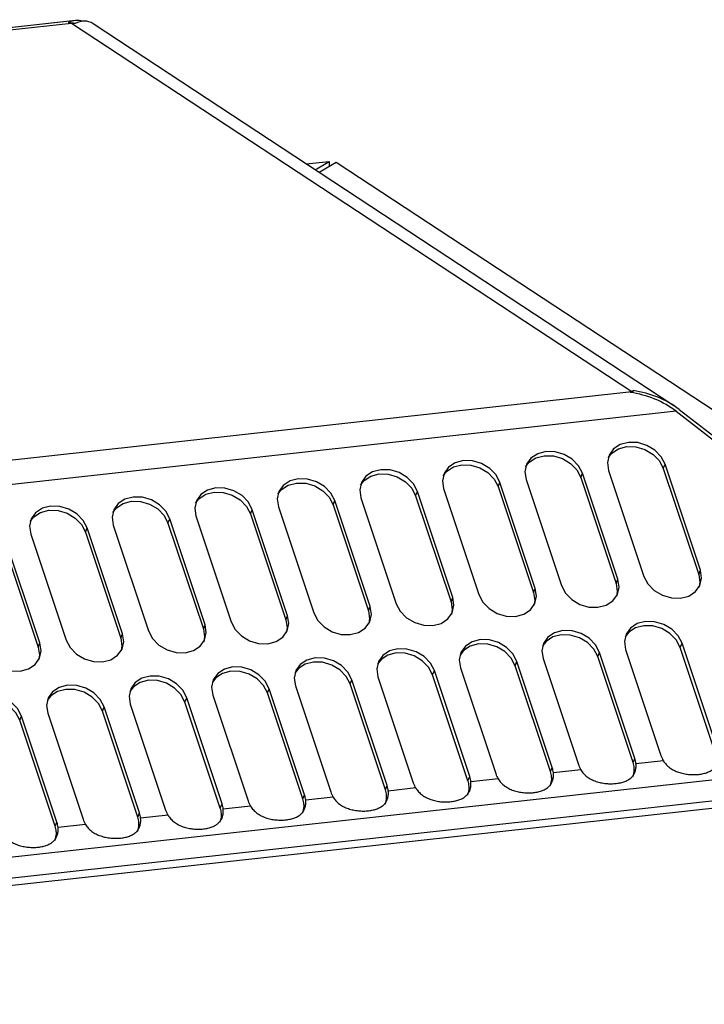
# Model space of a CAD drawing. Units: millimetres. Extents: x 5 to 589, y 5 to 415.
# Drawn here: x 532 to 550, y 100 to 126 of the extents above; entities that cross this region are included whole.
import ezdxf

# ---------------------------------------------------------------- set-up
doc = ezdxf.new("R2010")
doc.units = ezdxf.units.MM

msp = doc.modelspace()

# ---------------------------------------------------------------- linework, layer by layer
at = {"color": 7, "linetype": 'Continuous', "lineweight": 25}
for p, q in [((533.0123, 125.9161), (494.2729, 121.6439)), ((494.6755, 121.6298), (532.9072, 125.846)), ((532.9072, 125.846), (547.711, 116.104)), ((548.8244, 115.7285), (533.4743, 125.8298)), ((539.1081, 122.1225), (539.7159, 122.1895)), ((539.3434, 121.9676), (539.7159, 122.1895)), ((539.4455, 121.9004), (539.8988, 122.1704)), ((539.7159, 122.1895), (539.7172, 122.0623)), ((539.8988, 122.1704), (563.2662, 106.7931)), ((509.4793, 111.8878), (547.711, 116.104)), ((547.7521, 116.0657), (547.7514, 116.1265)), ((548.9656, 115.6277), (559.3734, 107.5726)), ((548.8848, 115.5795), (509.0403, 111.1855)), ((548.8848, 115.5795), (559.2926, 107.5245)), ((548.5458, 114.0688), (548.5926, 114.1802)), ((548.5458, 114.0688), (549.48, 111.2667)), ((549.5269, 111.378), (548.5926, 114.1802)), ((546.3638, 113.8282), (546.4106, 113.9395)), ((546.3638, 113.8282), (547.298, 111.026)), ((547.3449, 111.1374), (546.4106, 113.9395)), ((547.1007, 114.0156), (548.035, 111.2135)), ((544.1817, 113.5875), (544.2286, 113.6989)), ((544.1817, 113.5875), (545.116, 110.7854)), ((545.1629, 110.8968), (544.2286, 113.6989)), ((544.9187, 113.775), (545.853, 110.9729)), ((540.5547, 113.2937), (541.489, 110.4916)), ((541.9997, 113.3469), (542.0466, 113.4583)), ((541.9997, 113.3469), (542.934, 110.5448)), ((542.9809, 110.6561), (542.0466, 113.4583)), ((542.7367, 113.5344), (543.671, 110.7322)), ((538.3727, 113.0531), (539.307, 110.251)), ((539.8177, 113.1063), (539.8646, 113.2176)), ((539.8177, 113.1063), (540.752, 110.3041)), ((540.7989, 110.4155), (539.8646, 113.2176)), ((536.1907, 112.8125), (537.1249, 110.0104)), ((537.6357, 112.8656), (537.6826, 112.977)), ((537.6357, 112.8656), (538.57, 110.0635)), ((538.6169, 110.1749), (537.6826, 112.977)), ((533.2717, 112.3844), (533.3186, 112.4958)), ((534.2529, 109.6936), (533.3186, 112.4958)), ((534.0087, 112.5719), (534.9429, 109.7697)), ((535.4537, 112.625), (535.5006, 112.7364)), ((535.4537, 112.625), (536.388, 109.8229)), ((536.4349, 109.9343), (535.5006, 112.7364)), ((532.0709, 109.453), (531.1366, 112.2551)), ((531.8267, 112.3312), (532.7609, 109.5291)), ((533.2717, 112.3844), (534.206, 109.5822)), ((531.0897, 112.1437), (532.024, 109.3416)), ((549.48, 111.2667), (549.5269, 111.378)), ((547.298, 111.026), (547.3449, 111.1374)), ((545.116, 110.7854), (545.1629, 110.8968)), ((540.752, 110.3041), (540.7989, 110.4155)), ((542.934, 110.5448), (542.9809, 110.6561)), ((538.57, 110.0635), (538.6169, 110.1749)), ((536.388, 109.8229), (536.4349, 109.9343)), ((534.206, 109.5822), (534.2529, 109.6936)), ((532.024, 109.3416), (532.0709, 109.453)), ((548.9936, 109.3332), (549.0405, 109.4446)), ((549.9748, 106.6424), (549.0405, 109.4446)), ((546.8116, 109.0926), (546.8585, 109.2039)), ((547.7928, 106.4018), (546.8585, 109.2039)), ((547.5485, 109.28), (548.4828, 106.4779)), ((549.9279, 106.5311), (548.9936, 109.3332)), ((544.6296, 108.8519), (544.6765, 108.9633)), ((545.5639, 106.0498), (544.6296, 108.8519)), ((545.6108, 106.1612), (544.6765, 108.9633)), ((545.3665, 109.0394), (546.3008, 106.2373)), ((547.7459, 106.2904), (546.8116, 109.0926)), ((542.4476, 108.6113), (542.4945, 108.7227)), ((543.3819, 105.8092), (542.4476, 108.6113)), ((543.4288, 105.9206), (542.4945, 108.7227)), ((543.1845, 108.7988), (544.1188, 105.9967)), ((540.2656, 108.3707), (540.3125, 108.4821)), ((541.1999, 105.5685), (540.2656, 108.3707)), ((541.2467, 105.6799), (540.3125, 108.4821)), ((541.0025, 108.5582), (541.9368, 105.756)), ((536.6385, 108.0769), (537.5728, 105.2748)), ((538.0836, 108.13), (538.1305, 108.2414)), ((539.0179, 105.3279), (538.0836, 108.13)), ((539.0647, 105.4393), (538.1305, 108.2414)), ((538.8205, 108.3175), (539.7548, 105.5154)), ((534.4565, 107.8363), (535.3908, 105.0341)), ((535.9016, 107.8894), (535.9485, 108.0008)), ((536.8358, 105.0873), (535.9016, 107.8894)), ((536.8827, 105.1987), (535.9485, 108.0008)), ((532.2745, 107.5956), (533.2088, 104.7935)), ((533.7196, 107.6488), (533.7664, 107.7602)), ((534.6538, 104.8466), (533.7196, 107.6488)), ((534.7007, 104.958), (533.7664, 107.7602)), ((531.5376, 107.4081), (531.5844, 107.5195)), ((532.4718, 104.606), (531.5376, 107.4081)), ((532.5187, 104.7174), (531.5844, 107.5195)), ((560.5983, 107.0145), (503.9807, 100.7707)), ((563.1854, 106.745), (502.8379, 100.0899)), ((563.1875, 106.5518), (502.84, 99.8967)), ((547.7459, 106.2904), (547.7928, 106.4018)), ((548.5467, 106.3394), (547.8225, 106.2596)), ((545.5639, 106.0498), (545.6108, 106.1612)), ((546.3647, 106.0988), (545.6405, 106.0189)), ((543.3819, 105.8092), (543.4288, 105.9206)), ((544.1827, 105.8582), (543.4585, 105.7783)), ((541.1999, 105.5685), (541.2467, 105.6799)), ((542.0007, 105.6175), (541.2765, 105.5377)), ((539.0179, 105.3279), (539.0647, 105.4393)), ((539.8187, 105.3769), (539.0944, 105.297)), ((534.6538, 104.8466), (534.7007, 104.958)), ((536.8358, 105.0873), (536.8827, 105.1987)), ((537.6367, 105.1363), (536.9124, 105.0564)), ((532.4718, 104.606), (532.5187, 104.7174)), ((535.4547, 104.8956), (534.7304, 104.8158)), ((533.2727, 104.655), (532.5484, 104.5751))]:
    msp.add_line(p, q, dxfattribs=at)
at = {"color": 7, "linetype": 'Continuous', "lineweight": 25, "flags": 128}
for points in [[(548.5926, 114.1802), (548.4882, 114.3799), (548.321, 114.552), (548.1073, 114.6797), (547.8681, 114.7504), (547.6268, 114.7572), (547.4071, 114.6995), (547.2303, 114.583), (547.1139, 114.4189), (547.0693, 114.2234), (547.1007, 114.0156)], [(547.0892, 114.3512), (547.1834, 114.4716), (547.3602, 114.5881), (547.5799, 114.6458), (547.8212, 114.639), (548.0604, 114.5683), (548.2741, 114.4406), (548.4413, 114.2685), (548.5458, 114.0688)], [(546.4106, 113.9395), (546.3062, 114.1393), (546.139, 114.3114), (545.9253, 114.439), (545.6861, 114.5098), (545.4448, 114.5166), (545.2251, 114.4589), (545.0483, 114.3423), (544.9319, 114.1783), (544.8873, 113.9828), (544.9187, 113.775)], [(544.9072, 114.1106), (545.0014, 114.2309), (545.1782, 114.3475), (545.3979, 114.4052), (545.6392, 114.3984), (545.8784, 114.3276), (546.0921, 114.2), (546.2593, 114.0279), (546.3638, 113.8282)], [(544.2286, 113.6989), (544.1242, 113.8986), (543.957, 114.0707), (543.7433, 114.1984), (543.5041, 114.2691), (543.2628, 114.276), (543.0431, 114.2183), (542.8663, 114.1017), (542.7499, 113.9376), (542.7053, 113.7421), (542.7367, 113.5344)], [(542.7252, 113.8699), (542.8194, 113.9903), (542.9962, 114.1069), (543.2159, 114.1646), (543.4572, 114.1577), (543.6964, 114.087), (543.9101, 113.9594), (544.0773, 113.7872), (544.1817, 113.5875)], [(542.0466, 113.4583), (541.9422, 113.658), (541.775, 113.8301), (541.5613, 113.9578), (541.3221, 114.0285), (541.0808, 114.0353), (540.8611, 113.9776), (540.6843, 113.8611), (540.5679, 113.697), (540.5232, 113.5015), (540.5547, 113.2937)], [(540.5432, 113.6293), (540.6374, 113.7497), (540.8142, 113.8663), (541.0339, 113.9239), (541.2752, 113.9171), (541.5144, 113.8464), (541.7281, 113.7187), (541.8953, 113.5466), (541.9997, 113.3469)], [(537.6826, 112.977), (537.5782, 113.1767), (537.4109, 113.3488), (537.1973, 113.4765), (536.9581, 113.5472), (536.7168, 113.5541), (536.497, 113.4964), (536.3203, 113.3798), (536.2039, 113.2157), (536.1592, 113.0203), (536.1907, 112.8125)], [(539.8646, 113.2176), (539.7602, 113.4174), (539.5929, 113.5895), (539.3793, 113.7171), (539.1401, 113.7879), (538.8988, 113.7947), (538.6791, 113.737), (538.5023, 113.6204), (538.3859, 113.4564), (538.3412, 113.2609), (538.3727, 113.0531)], [(538.3612, 113.3887), (538.4554, 113.509), (538.6322, 113.6256), (538.8519, 113.6833), (539.0932, 113.6765), (539.3324, 113.6058), (539.5461, 113.4781), (539.7133, 113.306), (539.8177, 113.1063)], [(535.5006, 112.7364), (535.3962, 112.9361), (535.2289, 113.1082), (535.0153, 113.2359), (534.7761, 113.3066), (534.5348, 113.3134), (534.315, 113.2558), (534.1383, 113.1392), (534.0219, 112.9751), (533.9772, 112.7796), (534.0087, 112.5719)], [(536.1792, 113.1481), (536.2734, 113.2684), (536.4502, 113.385), (536.6699, 113.4427), (536.9112, 113.4358), (537.1504, 113.3651), (537.3641, 113.2375), (537.5313, 113.0653), (537.6357, 112.8656)], [(533.3186, 112.4958), (533.2142, 112.6955), (533.0469, 112.8676), (532.8333, 112.9953), (532.5941, 113.066), (532.3528, 113.0728), (532.133, 113.0151), (531.9563, 112.8985), (531.8399, 112.7345), (531.7952, 112.539), (531.8267, 112.3312)], [(533.9972, 112.9074), (534.0914, 113.0278), (534.2682, 113.1444), (534.4879, 113.2021), (534.7292, 113.1952), (534.9684, 113.1245), (535.182, 112.9968), (535.3493, 112.8247), (535.4537, 112.625)], [(531.8152, 112.6668), (531.9094, 112.7871), (532.0861, 112.9037), (532.3059, 112.9614), (532.5472, 112.9546), (532.7864, 112.8839), (533, 112.7562), (533.1673, 112.5841), (533.2717, 112.3844)], [(548.035, 111.2135), (548.1394, 111.0138), (548.3067, 110.8417), (548.5203, 110.714), (548.7595, 110.6433), (549.0008, 110.6364), (549.2205, 110.6941), (549.3973, 110.8107), (549.5137, 110.9748), (549.5584, 111.1703), (549.5269, 111.378)], [(549.48, 111.2667), (549.5115, 111.0589), (549.4915, 110.9311)], [(545.853, 110.9729), (545.9574, 110.7732), (546.1247, 110.601), (546.3383, 110.4734), (546.5775, 110.4027), (546.8188, 110.3958), (547.0385, 110.4535), (547.2153, 110.5701), (547.3317, 110.7342), (547.3764, 110.9296), (547.3449, 111.1374)], [(547.298, 111.026), (547.3295, 110.8183), (547.3095, 110.6905)], [(543.671, 110.7322), (543.7754, 110.5325), (543.9426, 110.3604), (544.1563, 110.2328), (544.3955, 110.162), (544.6368, 110.1552), (544.8565, 110.2129), (545.0333, 110.3295), (545.1497, 110.4935), (545.1944, 110.689), (545.1629, 110.8968)], [(545.116, 110.7854), (545.1475, 110.5776), (545.1275, 110.4498)], [(539.307, 110.251), (539.4114, 110.0513), (539.5786, 109.8792), (539.7923, 109.7515), (540.0315, 109.6808), (540.2728, 109.6739), (540.4925, 109.7316), (540.6693, 109.8482), (540.7857, 110.0123), (540.8303, 110.2077), (540.7989, 110.4155)], [(541.489, 110.4916), (541.5934, 110.2919), (541.7606, 110.1198), (541.9743, 109.9921), (542.2135, 109.9214), (542.4548, 109.9146), (542.6745, 109.9722), (542.8513, 110.0888), (542.9677, 110.2529), (543.0123, 110.4484), (542.9809, 110.6561)], [(542.934, 110.5448), (542.9655, 110.337), (542.9455, 110.2092)], [(537.1249, 110.0104), (537.2294, 109.8106), (537.3966, 109.6385), (537.6103, 109.5109), (537.8495, 109.4401), (538.0908, 109.4333), (538.3105, 109.491), (538.4873, 109.6076), (538.6037, 109.7716), (538.6483, 109.9671), (538.6169, 110.1749)], [(540.752, 110.3041), (540.7835, 110.0964), (540.7635, 109.9686)], [(534.9429, 109.7697), (535.0474, 109.57), (535.2146, 109.3979), (535.4283, 109.2702), (535.6675, 109.1995), (535.9088, 109.1927), (536.1285, 109.2504), (536.3053, 109.3669), (536.4217, 109.531), (536.4663, 109.7265), (536.4349, 109.9343)], [(538.57, 110.0635), (538.6014, 109.8557), (538.5815, 109.7279)], [(549.0405, 109.4446), (548.936, 109.6443), (548.7688, 109.8164), (548.5551, 109.9441), (548.3159, 110.0148), (548.0747, 110.0216), (547.8549, 109.9639), (547.6782, 109.8474), (547.5618, 109.6833), (547.5171, 109.4878), (547.5485, 109.28)], [(548.9936, 109.3332), (548.8891, 109.5329), (548.7219, 109.705), (548.5082, 109.8327), (548.269, 109.9034), (548.0278, 109.9102), (547.808, 109.8526), (547.6313, 109.736), (547.537, 109.6156)], [(532.7609, 109.5291), (532.8654, 109.3294), (533.0326, 109.1573), (533.2463, 109.0296), (533.4855, 108.9589), (533.7268, 108.952), (533.9465, 109.0097), (534.1233, 109.1263), (534.2397, 109.2904), (534.2843, 109.4859), (534.2529, 109.6936)], [(536.388, 109.8229), (536.4194, 109.6151), (536.3995, 109.4873)], [(546.8585, 109.2039), (546.754, 109.4037), (546.5868, 109.5758), (546.3731, 109.7034), (546.1339, 109.7742), (545.8927, 109.781), (545.6729, 109.7233), (545.4962, 109.6067), (545.3798, 109.4427), (545.3351, 109.2472), (545.3665, 109.0394)], [(546.8116, 109.0926), (546.7071, 109.2923), (546.5399, 109.4644), (546.3262, 109.5921), (546.087, 109.6628), (545.8458, 109.6696), (545.626, 109.6119), (545.4493, 109.4953), (545.355, 109.375)], [(530.5789, 109.2885), (530.6834, 109.0887), (530.8506, 108.9166), (531.0643, 108.789), (531.3035, 108.7182), (531.5448, 108.7114), (531.7645, 108.7691), (531.9412, 108.8857), (532.0576, 109.0497), (532.1023, 109.2452), (532.0709, 109.453)], [(534.206, 109.5822), (534.2374, 109.3745), (534.2175, 109.2467)], [(544.6765, 108.9633), (544.572, 109.163), (544.4048, 109.3351), (544.1911, 109.4628), (543.9519, 109.5335), (543.7107, 109.5404), (543.4909, 109.4827), (543.3142, 109.3661), (543.1978, 109.202), (543.1531, 109.0066), (543.1845, 108.7988)], [(544.6296, 108.8519), (544.5251, 109.0516), (544.3579, 109.2238), (544.1442, 109.3514), (543.905, 109.4221), (543.6638, 109.429), (543.444, 109.3713), (543.2673, 109.2547), (543.173, 109.1344)], [(532.024, 109.3416), (532.0554, 109.1338), (532.0355, 109.006)], [(542.4945, 108.7227), (542.39, 108.9224), (542.2228, 109.0945), (542.0091, 109.2222), (541.7699, 109.2929), (541.5286, 109.2997), (541.3089, 109.2421), (541.1322, 109.1255), (541.0158, 108.9614), (540.9711, 108.7659), (541.0025, 108.5582)], [(542.4476, 108.6113), (542.3431, 108.811), (542.1759, 108.9831), (541.9622, 109.1108), (541.723, 109.1815), (541.4818, 109.1884), (541.262, 109.1307), (541.0853, 109.0141), (540.991, 108.8937)], [(540.3125, 108.4821), (540.208, 108.6818), (540.0408, 108.8539), (539.8271, 108.9816), (539.5879, 109.0523), (539.3466, 109.0591), (539.1269, 109.0014), (538.9501, 108.8848), (538.8337, 108.7208), (538.7891, 108.5253), (538.8205, 108.3175)], [(540.2656, 108.3707), (540.1611, 108.5704), (539.9939, 108.7425), (539.7802, 108.8702), (539.541, 108.9409), (539.2998, 108.9477), (539.08, 108.89), (538.9033, 108.7735), (538.809, 108.6531)], [(538.1305, 108.2414), (538.026, 108.4411), (537.8588, 108.6133), (537.6451, 108.7409), (537.4059, 108.8116), (537.1646, 108.8185), (536.9449, 108.7608), (536.7681, 108.6442), (536.6517, 108.4801), (536.6071, 108.2847), (536.6385, 108.0769)], [(538.0836, 108.13), (537.9791, 108.3298), (537.8119, 108.5019), (537.5982, 108.6295), (537.359, 108.7002), (537.1177, 108.7071), (536.898, 108.6494), (536.7213, 108.5328), (536.627, 108.4125)], [(533.7664, 107.7602), (533.662, 107.9599), (533.4948, 108.132), (533.2811, 108.2597), (533.0419, 108.3304), (532.8006, 108.3372), (532.5809, 108.2795), (532.4041, 108.1629), (532.2877, 107.9989), (532.2431, 107.8034), (532.2745, 107.5956)], [(535.9485, 108.0008), (535.844, 108.2005), (535.6768, 108.3726), (535.4631, 108.5003), (535.2239, 108.571), (534.9826, 108.5779), (534.7629, 108.5202), (534.5861, 108.4036), (534.4697, 108.2395), (534.4251, 108.044), (534.4565, 107.8363)], [(535.9016, 107.8894), (535.7971, 108.0891), (535.6299, 108.2612), (535.4162, 108.3889), (535.177, 108.4596), (534.9357, 108.4665), (534.716, 108.4088), (534.5392, 108.2922), (534.445, 108.1718)], [(531.5844, 107.5195), (531.48, 107.7192), (531.3128, 107.8914), (531.0991, 108.019), (530.8599, 108.0897), (530.6186, 108.0966), (530.3989, 108.0389), (530.2221, 107.9223), (530.1057, 107.7583), (530.0611, 107.5628), (530.0925, 107.355)], [(533.7196, 107.6488), (533.6151, 107.8485), (533.4479, 108.0206), (533.2342, 108.1483), (532.995, 108.219), (532.7537, 108.2258), (532.534, 108.1681), (532.3572, 108.0516), (532.263, 107.9312)], [(531.5376, 107.4081), (531.4331, 107.6079), (531.2659, 107.78), (531.0522, 107.9076), (530.813, 107.9784), (530.5717, 107.9852), (530.352, 107.9275), (530.1752, 107.8109), (530.081, 107.6906)]]:
    msp.add_lwpolyline(points, dxfattribs=at)
at = {"color": 7, "linetype": 'Continuous', "lineweight": 25}
for centre, radius, start, end in [((547.1645, 106.0948), 0.6134, 4.98876, 18.59585), ((547.2114, 106.2062), 0.6134, 4.98876, 18.59585), ((549.1544, 106.7038), 0.7086, 198.59295, 210.95056), ((544.7904, 106.2226), 0.7086, 198.59295, 210.95056), ((544.9825, 105.8542), 0.6134, 4.98876, 18.59585), ((545.0294, 105.9656), 0.6134, 4.98876, 18.59585), ((546.9724, 106.4632), 0.7086, 198.59295, 210.95056), ((542.6084, 105.9819), 0.7086, 198.59295, 210.95056), ((542.8005, 105.6136), 0.6134, 4.98876, 18.59585), ((542.8474, 105.7249), 0.6134, 4.98876, 18.59585), ((540.4264, 105.7413), 0.7086, 198.59295, 210.95056), ((540.6185, 105.3729), 0.6134, 4.98876, 18.59585), ((540.6654, 105.4843), 0.6134, 4.98876, 18.59585), ((538.2444, 105.5007), 0.7086, 198.59295, 210.95056), ((538.4365, 105.1323), 0.6134, 4.98876, 18.59585), ((538.4834, 105.2437), 0.6134, 4.98876, 18.59585), ((534.1194, 104.7624), 0.6134, 4.98876, 18.59585), ((536.0624, 105.26), 0.7086, 198.59295, 210.95056), ((536.2545, 104.8917), 0.6134, 4.98876, 18.59585), ((536.3014, 105.0031), 0.6134, 4.98876, 18.59585), ((531.9374, 104.5218), 0.6134, 4.98876, 18.59585), ((533.8803, 105.0194), 0.7086, 198.59295, 210.95056), ((534.0725, 104.651), 0.6134, 4.98876, 18.59585), ((531.8905, 104.4104), 0.6134, 4.98876, 18.59585)]:
    msp.add_arc(centre, radius, start, end, dxfattribs=at)
for centre, major_axis, ratio, start_param, end_param in [((532.791, 124.3826), (0.3669, 1.5249), 0.5081102, 6.2357846, 6.6965306), ((532.9229, 124.3971), (1.9114, -0.4599), 0.7265508, 1.7519244, 1.7990823), ((532.9229, 124.3971), (1.9114, -0.4599), 0.7265508, 1.7047665, 1.7519244), ((532.9739, 124.3635), (0.3669, 1.5249), 0.5081102, 6.1020572, 6.6965306), ((547.7267, 114.6552), (0.3669, 1.5249), 0.5081102, 0.4605032, 0.5076612), ((547.5948, 114.6406), (1.9114, -0.4599), 0.7265508, 1.0166197, 1.7047665), ((547.7267, 114.6552), (0.3669, 1.5249), 0.5081102, 0.4133453, 0.4605032), ((547.6756, 114.6888), (1.9114, -0.4599), 0.7265508, 1.0166197, 1.7047665)]:
    msp.add_ellipse(centre, major_axis=major_axis, ratio=ratio, start_param=start_param, end_param=end_param, dxfattribs=at)
for points, knots in [([(546.3647, 106.0988), (546.3862, 106.0627), (546.4113, 106.0294), (546.4678, 105.9678), (546.4995, 105.9394), (546.5685, 105.888), (546.6052, 105.8654), (546.6828, 105.8255), (546.7241, 105.8081), (546.8089, 105.7788), (546.8523, 105.7669), (546.941, 105.7481), (546.9866, 105.741), (547.0776, 105.732), (547.1226, 105.7299), (547.2115, 105.7302), (547.256, 105.7327), (547.3414, 105.7421), (547.3821, 105.7489), (547.4597, 105.7669), (547.4968, 105.7782), (547.5651, 105.8048), (547.5964, 105.82), (547.6536, 105.855), (547.6796, 105.8749), (547.725, 105.9184), (547.7446, 105.9421), (547.7777, 105.9944), (547.7913, 106.0231), (547.8116, 106.0837), (547.8184, 106.1159), (547.8255, 106.1846), (547.8257, 106.2214), (547.8225, 106.2596)], [0, 0, 0, 0, 0.0625, 0.0625, 0.125, 0.125, 0.1875, 0.1875, 0.25, 0.25, 0.3125, 0.3125, 0.375, 0.375, 0.4375, 0.4375, 0.5, 0.5, 0.5625, 0.5625, 0.625, 0.625, 0.6875, 0.6875, 0.75, 0.75, 0.8125, 0.8125, 0.875, 0.875, 0.9375, 0.9375, 1, 1, 1, 1]), ([(548.5467, 106.3394), (548.5682, 106.3033), (548.5933, 106.27), (548.6498, 106.2085), (548.6815, 106.18), (548.7505, 106.1286), (548.7872, 106.106), (548.8648, 106.0661), (548.9061, 106.0487), (548.9909, 106.0194), (549.0343, 106.0075), (549.123, 105.9887), (549.1686, 105.9817), (549.2596, 105.9726), (549.3046, 105.9705), (549.3935, 105.9708), (549.438, 105.9733), (549.5234, 105.9827), (549.5641, 105.9895), (549.6417, 106.0075), (549.6788, 106.0188), (549.7471, 106.0454), (549.7784, 106.0607), (549.8356, 106.0957), (549.8616, 106.1155), (549.907, 106.159), (549.9266, 106.1828), (549.9598, 106.235), (549.9733, 106.2637), (549.9936, 106.3243), (550.0004, 106.3565), (550.0075, 106.4253), (550.0077, 106.462), (550.0045, 106.5002)], [0, 0, 0, 0, 0.0625, 0.0625, 0.125, 0.125, 0.1875, 0.1875, 0.25, 0.25, 0.3125, 0.3125, 0.375, 0.375, 0.4375, 0.4375, 0.5, 0.5, 0.5625, 0.5625, 0.625, 0.625, 0.6875, 0.6875, 0.75, 0.75, 0.8125, 0.8125, 0.875, 0.875, 0.9375, 0.9375, 1, 1, 1, 1]), ([(544.1827, 105.8582), (544.2042, 105.822), (544.2293, 105.7887), (544.2858, 105.7272), (544.3174, 105.6988), (544.3865, 105.6474), (544.4232, 105.6248), (544.5008, 105.5848), (544.5421, 105.5674), (544.6269, 105.5381), (544.6703, 105.5263), (544.7589, 105.5074), (544.8046, 105.5004), (544.8956, 105.4913), (544.9406, 105.4893), (545.0295, 105.4896), (545.074, 105.492), (545.1594, 105.5014), (545.2001, 105.5083), (545.2777, 105.5262), (545.3148, 105.5375), (545.3831, 105.5641), (545.4144, 105.5794), (545.4716, 105.6144), (545.4976, 105.6342), (545.543, 105.6777), (545.5626, 105.7015), (545.5957, 105.7538), (545.6093, 105.7824), (545.6295, 105.8431), (545.6364, 105.8753), (545.6435, 105.944), (545.6437, 105.9808), (545.6405, 106.0189)], [0, 0, 0, 0, 0.0625, 0.0625, 0.125, 0.125, 0.1875, 0.1875, 0.25, 0.25, 0.3125, 0.3125, 0.375, 0.375, 0.4375, 0.4375, 0.5, 0.5, 0.5625, 0.5625, 0.625, 0.625, 0.6875, 0.6875, 0.75, 0.75, 0.8125, 0.8125, 0.875, 0.875, 0.9375, 0.9375, 1, 1, 1, 1]), ([(547.7399, 105.913), (547.7588, 105.9713), (547.7824, 106.0441), (547.7767, 106.1309), (547.7756, 106.1482)], [0, 0, 0, 0, 0.80158175, 1, 1, 1, 1]), ([(542.0007, 105.6175), (542.0222, 105.5814), (542.0473, 105.5481), (542.1038, 105.4866), (542.1354, 105.4582), (542.2045, 105.4067), (542.2412, 105.3841), (542.3188, 105.3442), (542.36, 105.3268), (542.4449, 105.2975), (542.4883, 105.2856), (542.5769, 105.2668), (542.6226, 105.2598), (542.7136, 105.2507), (542.7586, 105.2486), (542.8475, 105.2489), (542.892, 105.2514), (542.9774, 105.2608), (543.0181, 105.2676), (543.0957, 105.2856), (543.1328, 105.2969), (543.2011, 105.3235), (543.2323, 105.3388), (543.2896, 105.3738), (543.3156, 105.3936), (543.361, 105.4371), (543.3806, 105.4609), (543.4137, 105.5131), (543.4273, 105.5418), (543.4475, 105.6024), (543.4544, 105.6346), (543.4615, 105.7034), (543.4617, 105.7401), (543.4585, 105.7783)], [0, 0, 0, 0, 0.0625, 0.0625, 0.125, 0.125, 0.1875, 0.1875, 0.25, 0.25, 0.3125, 0.3125, 0.375, 0.375, 0.4375, 0.4375, 0.5, 0.5, 0.5625, 0.5625, 0.625, 0.625, 0.6875, 0.6875, 0.75, 0.75, 0.8125, 0.8125, 0.875, 0.875, 0.9375, 0.9375, 1, 1, 1, 1]), ([(545.5579, 105.6724), (545.5768, 105.7307), (545.6004, 105.8035), (545.5947, 105.8903), (545.5936, 105.9075)], [0, 0, 0, 0, 0.8015818, 1, 1, 1, 1]), ([(539.8187, 105.3769), (539.8402, 105.3408), (539.8652, 105.3075), (539.9217, 105.2459), (539.9534, 105.2175), (540.0225, 105.1661), (540.0592, 105.1435), (540.1368, 105.1036), (540.178, 105.0862), (540.2629, 105.0569), (540.3063, 105.045), (540.3949, 105.0262), (540.4406, 105.0192), (540.5315, 105.0101), (540.5765, 105.008), (540.6655, 105.0083), (540.71, 105.0108), (540.7954, 105.0202), (540.8361, 105.027), (540.9137, 105.045), (540.9508, 105.0563), (541.0191, 105.0829), (541.0503, 105.0981), (541.1076, 105.1331), (541.1336, 105.153), (541.179, 105.1965), (541.1986, 105.2202), (541.2317, 105.2725), (541.2453, 105.3012), (541.2655, 105.3618), (541.2724, 105.394), (541.2795, 105.4627), (541.2797, 105.4995), (541.2765, 105.5377)], [0, 0, 0, 0, 0.0625, 0.0625, 0.125, 0.125, 0.1875, 0.1875, 0.25, 0.25, 0.3125, 0.3125, 0.375, 0.375, 0.4375, 0.4375, 0.5, 0.5, 0.5625, 0.5625, 0.625, 0.625, 0.6875, 0.6875, 0.75, 0.75, 0.8125, 0.8125, 0.875, 0.875, 0.9375, 0.9375, 1, 1, 1, 1]), ([(543.3759, 105.4317), (543.3948, 105.4901), (543.4184, 105.5629), (543.4127, 105.6497), (543.4116, 105.6669)], [0, 0, 0, 0, 0.80158175, 1, 1, 1, 1]), ([(537.6367, 105.1363), (537.6582, 105.1001), (537.6832, 105.0668), (537.7397, 105.0053), (537.7714, 104.9769), (537.8405, 104.9255), (537.8772, 104.9029), (537.9548, 104.8629), (537.996, 104.8455), (538.0809, 104.8162), (538.1243, 104.8044), (538.2129, 104.7855), (538.2586, 104.7785), (538.3495, 104.7695), (538.3945, 104.7674), (538.4835, 104.7677), (538.528, 104.7701), (538.6134, 104.7795), (538.6541, 104.7864), (538.7317, 104.8044), (538.7688, 104.8156), (538.8371, 104.8422), (538.8683, 104.8575), (538.9256, 104.8925), (538.9516, 104.9124), (538.997, 104.9558), (539.0165, 104.9796), (539.0497, 105.0319), (539.0633, 105.0605), (539.0835, 105.1212), (539.0904, 105.1534), (539.0975, 105.2221), (539.0977, 105.2589), (539.0944, 105.297)], [0, 0, 0, 0, 0.0625, 0.0625, 0.125, 0.125, 0.1875, 0.1875, 0.25, 0.25, 0.3125, 0.3125, 0.375, 0.375, 0.4375, 0.4375, 0.5, 0.5, 0.5625, 0.5625, 0.625, 0.625, 0.6875, 0.6875, 0.75, 0.75, 0.8125, 0.8125, 0.875, 0.875, 0.9375, 0.9375, 1, 1, 1, 1]), ([(541.1939, 105.1911), (541.2128, 105.2494), (541.2364, 105.3222), (541.2307, 105.409), (541.2296, 105.4263)], [0, 0, 0, 0, 0.80158175, 1, 1, 1, 1]), ([(535.4547, 104.8956), (535.4762, 104.8595), (535.5012, 104.8262), (535.5577, 104.7647), (535.5894, 104.7363), (535.6585, 104.6849), (535.6952, 104.6622), (535.7728, 104.6223), (535.814, 104.6049), (535.8989, 104.5756), (535.9423, 104.5637), (536.0309, 104.5449), (536.0766, 104.5379), (536.1675, 104.5288), (536.2125, 104.5267), (536.3015, 104.527), (536.346, 104.5295), (536.4314, 104.5389), (536.4721, 104.5457), (536.5497, 104.5637), (536.5868, 104.575), (536.6551, 104.6016), (536.6863, 104.6169), (536.7436, 104.6519), (536.7696, 104.6717), (536.815, 104.7152), (536.8345, 104.739), (536.8677, 104.7912), (536.8813, 104.8199), (536.9015, 104.8805), (536.9084, 104.9127), (536.9155, 104.9815), (536.9157, 105.0182), (536.9124, 105.0564)], [0, 0, 0, 0, 0.0625, 0.0625, 0.125, 0.125, 0.1875, 0.1875, 0.25, 0.25, 0.3125, 0.3125, 0.375, 0.375, 0.4375, 0.4375, 0.5, 0.5, 0.5625, 0.5625, 0.625, 0.625, 0.6875, 0.6875, 0.75, 0.75, 0.8125, 0.8125, 0.875, 0.875, 0.9375, 0.9375, 1, 1, 1, 1]), ([(536.8299, 104.7098), (536.8488, 104.7682), (536.8724, 104.841), (536.8667, 104.9278), (536.8656, 104.945)], [0, 0, 0, 0, 0.8015818, 1, 1, 1, 1]), ([(539.0119, 104.9505), (539.0308, 105.0088), (539.0544, 105.0816), (539.0487, 105.1684), (539.0476, 105.1856)], [0, 0, 0, 0, 0.8015818, 1, 1, 1, 1]), ([(533.2727, 104.655), (533.2942, 104.6189), (533.3192, 104.5856), (533.3757, 104.524), (533.4074, 104.4956), (533.4765, 104.4442), (533.5132, 104.4216), (533.5908, 104.3817), (533.632, 104.3643), (533.7169, 104.335), (533.7603, 104.3231), (533.8489, 104.3043), (533.8946, 104.2973), (533.9855, 104.2882), (534.0305, 104.2861), (534.1195, 104.2864), (534.1639, 104.2889), (534.2494, 104.2983), (534.2901, 104.3051), (534.3677, 104.3231), (534.4048, 104.3344), (534.4731, 104.361), (534.5043, 104.3762), (534.5616, 104.4112), (534.5876, 104.4311), (534.633, 104.4746), (534.6525, 104.4983), (534.6857, 104.5506), (534.6993, 104.5793), (534.7195, 104.6399), (534.7264, 104.6721), (534.7335, 104.7409), (534.7337, 104.7776), (534.7304, 104.8158)], [0, 0, 0, 0, 0.0625, 0.0625, 0.125, 0.125, 0.1875, 0.1875, 0.25, 0.25, 0.3125, 0.3125, 0.375, 0.375, 0.4375, 0.4375, 0.5, 0.5, 0.5625, 0.5625, 0.625, 0.625, 0.6875, 0.6875, 0.75, 0.75, 0.8125, 0.8125, 0.875, 0.875, 0.9375, 0.9375, 1, 1, 1, 1]), ([(534.6479, 104.4692), (534.6668, 104.5276), (534.6904, 104.6003), (534.6847, 104.6872), (534.6835, 104.7044)], [0, 0, 0, 0, 0.80158175, 1, 1, 1, 1]), ([(531.0907, 104.4144), (531.1122, 104.3782), (531.1372, 104.345), (531.1937, 104.2834), (531.2254, 104.255), (531.2944, 104.2036), (531.3312, 104.181), (531.4088, 104.1411), (531.45, 104.1236), (531.5349, 104.0943), (531.5783, 104.0825), (531.6669, 104.0636), (531.7126, 104.0566), (531.8035, 104.0476), (531.8485, 104.0455), (531.9375, 104.0458), (531.9819, 104.0482), (532.0674, 104.0576), (532.1081, 104.0645), (532.1857, 104.0825), (532.2228, 104.0937), (532.2911, 104.1203), (532.3223, 104.1356), (532.3796, 104.1706), (532.4056, 104.1905), (532.451, 104.2339), (532.4705, 104.2577), (532.5037, 104.31), (532.5173, 104.3386), (532.5375, 104.3993), (532.5444, 104.4315), (532.5515, 104.5002), (532.5517, 104.537), (532.5484, 104.5751)], [0, 0, 0, 0, 0.0625, 0.0625, 0.125, 0.125, 0.1875, 0.1875, 0.25, 0.25, 0.3125, 0.3125, 0.375, 0.375, 0.4375, 0.4375, 0.5, 0.5, 0.5625, 0.5625, 0.625, 0.625, 0.6875, 0.6875, 0.75, 0.75, 0.8125, 0.8125, 0.875, 0.875, 0.9375, 0.9375, 1, 1, 1, 1]), ([(532.4659, 104.2286), (532.4848, 104.2869), (532.5084, 104.3597), (532.5027, 104.4465), (532.5015, 104.4637)], [0, 0, 0, 0, 0.8015818, 1, 1, 1, 1])]:
    msp.add_open_spline(points, degree=3, knots=knots, dxfattribs=at)

doc.saveas('drawing.dxf')
